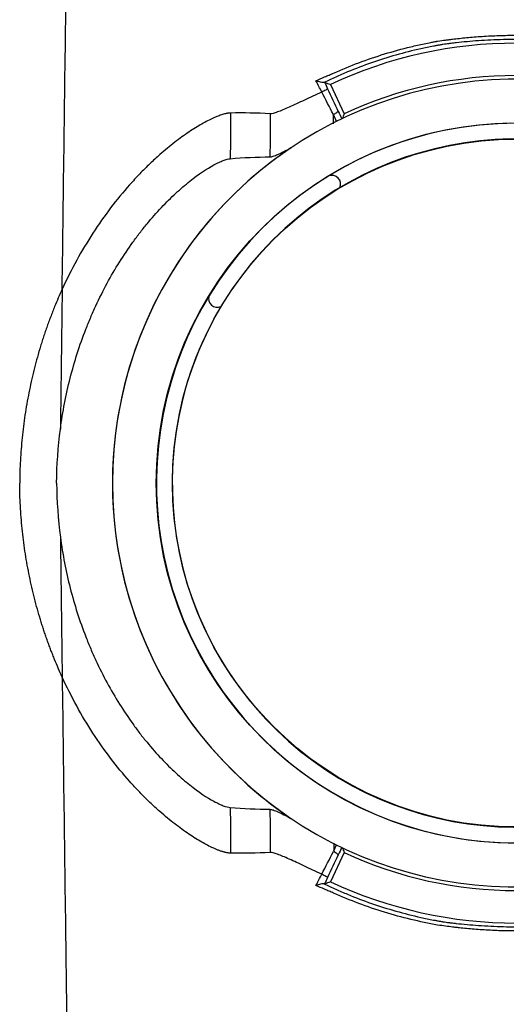
# Model space of a CAD drawing. Units: inches. Extents: x -15.6 to 15.6, y -11.8 to 11.8.
# Drawn here: x -14.6 to -14.6, y -8.5 to -8.4 of the extents above; entities that cross this region are included whole.
import ezdxf

# ---------------------------------------------------------------- set-up
doc = ezdxf.new("R2010")
doc.units = ezdxf.units.IN
doc.header["$MEASUREMENT"] = 0

msp = doc.modelspace()

# ---------------------------------------------------------------- linework, layer by layer
at = {"color": 7, "linetype": 'Continuous', "lineweight": 25}
for p, q in [((-14.57845143014213, -8.396923830715565), (-14.57765382921954, -8.39863429141387)), ((-14.5782794400062, -8.399213276982653), (-14.57827741540885, -8.39869756067917)), ((-14.57826093030882, -8.44107018544093), (-14.57825912104766, -8.441542310604651)), ((-14.57825919422848, -8.441523231716902), (-14.57808659956895, -8.441159534466692)), ((-14.57765382921954, -8.441605656196202), (-14.57845143014214, -8.443316116894508))]:
    msp.add_line(p, q, dxfattribs=at)
for radius in [0.02095352427632111, 0.02000731490729918]:
    msp.add_circle((-14.56763489097986, -8.420119973805036), radius, dxfattribs=at)
for centre, radius, start, end in [((-14.56763489097986, -8.420119973805042), 0.02559411209002015, 64.9999999999991, 115.0000000000009), ((-14.56763489097986, -8.420119973805036), 0.02370682752425512, 64.9999999999991, 115.0000000000009), ((-14.56763489097986, -8.420119973805036), 0.02350026727552156, 64.49638092504084, 295.5036190749463), ((-14.56763489097986, -8.420119973805036), 0.0209384481449816, 328.6230938936699, 301.3769061063256), ((-14.56763489097986, -8.420119973805036), 0.02002239103864042, 329.1556873144391, 300.8443126855657), ((-14.56763489097986, -8.420119973805036), 0.02350037194129991, 123.9077653580268, 236.0922346419841), ((-14.57836760927036, -8.402724682112652), 0.0005100207544577053, 336.3253504262912, 109.376339837252), ((-14.58503018267224, -8.40938725551453), 0.0005100207544577047, 160.6236601627479, 293.6746495736961), ((-14.56763489097986, -8.420119973805036), 0.02370682752425673, 244.9999999999991, 294.9999999999885), ((-14.56763489097986, -8.420119973805042), 0.02559411209001647, 244.9999999999991, 295.0000000000009)]:
    msp.add_arc(centre, radius, start, end, dxfattribs=at)
for points, knots in [([(-14.59406089166764, -8.40883790349793), (-14.59398543580126, -8.403044131769743), (-14.59387608019681, -8.394694025173404), (-14.5936769408458, -8.379802116459357), (-14.59348573969201, -8.3659553000926), (-14.59326972393596, -8.351632759899545), (-14.59304407943211, -8.337250326147048), (-14.59282924457622, -8.32459282599087), (-14.59260338619648, -8.312565808097418), (-14.5923887428602, -8.302150703984584), (-14.59219665826734, -8.294114221166602), (-14.59194833672986, -8.28505520572394), (-14.59179006308042, -8.280941664504391), (-14.59166573824415, -8.27771045488473)], [0.05813882594216003, 0.05813882594216003, 0.05813882594216003, 0.05813882594216003, 0.1479410737815725, 0.1883477018335169, 0.295666990746291, 0.3754487487273764, 0.4419579494127173, 0.5615899656769098, 0.6280613843949993, 0.7078088203151939, 0.8141208068500226, 0.8539908548509086, 1, 1, 1, 1]), ([(-14.57134272439995, -8.39429012650541), (-14.57121528835971, -8.394275330310414), (-14.57108234799953, -8.39426044461679), (-14.57080945011378, -8.394231427173654), (-14.57066924186318, -8.39421726239913), (-14.5702375462752, -8.39417645125265), (-14.56993510994201, -8.394151487937654), (-14.56945889627786, -8.39411986853276), (-14.56929665594611, -8.394110332247083), (-14.56897120307716, -8.394093876586496), (-14.56880719144397, -8.394086900788688), (-14.56831134594185, -8.39406997907862), (-14.56797574455667, -8.394064044668577), (-14.56763489097986, -8.394064044668577)], [0, 0, 0, 0, 0.1250000000000038, 0.1250000000000038, 0.2500000000000075, 0.2500000000000075, 0.5000000000000064, 0.5000000000000064, 0.6250000000000049, 0.6250000000000049, 0.7500000000000033, 0.7500000000000033, 1, 1, 1, 1]), ([(-14.56763489097986, -8.3943079916395), (-14.56813943348668, -8.3943079916395), (-14.56863278045648, -8.394320535439268), (-14.56935655333822, -8.394355503731472), (-14.56959677699189, -8.394369987941449), (-14.57006022785099, -8.394402931171621), (-14.57028398028226, -8.394421369681275), (-14.57071592831604, -8.39446102275719), (-14.57092409904748, -8.394482236084007), (-14.57122441188364, -8.394515233728354), (-14.57132265745444, -8.394526445649301), (-14.5714421048143, -8.394540506369191), (-14.57146583396802, -8.39454332157149), (-14.57151297077141, -8.39454895522928), (-14.5715367270977, -8.39455184107479), (-14.57161183764689, -8.39456137351767), (-14.57166640626765, -8.394568739013208), (-14.57177962708293, -8.39458496172656), (-14.57183830366199, -8.394593809806063), (-14.57195976119277, -8.394613063352509), (-14.57202250623475, -8.394623478069656), (-14.572115078824, -8.39463952691138), (-14.57214585906358, -8.394644991861956), (-14.5722073760031, -8.39465605245245), (-14.572299617753, -8.394672811215338), (-14.57239175855672, -8.394690073492328), (-14.57269867035477, -8.394748732981757), (-14.57294353685207, -8.394799251390642), (-14.57416370898103, -8.39506961480103), (-14.57512134727732, -8.395341403084345), (-14.57653068180528, -8.395831005391354), (-14.5769959283795, -8.396007895170552), (-14.57768698033992, -8.396293918550688), (-14.57791616054083, -8.396392694383616), (-14.57837100628555, -8.396596651829688), (-14.57859377535251, -8.396701407653232), (-14.57881184335027, -8.396808548969135)], [0, 0, 0, 0, 0.1249999999999684, 0.1249999999999684, 0.1874999999999519, 0.1874999999999519, 0.2499999999999354, 0.2499999999999354, 0.3124999999999189, 0.3124999999999189, 0.3437499999999089, 0.3437499999999089, 0.3515624999999076, 0.3515624999999076, 0.3593749999999063, 0.3593749999999063, 0.374999999999907, 0.374999999999907, 0.3906249999999077, 0.3906249999999077, 0.4062499999999085, 0.4062499999999085, 0.4140624999999094, 0.4140624999999094, 0.4218749999999104, 0.4374999999999123, 0.4374999999999123, 0.4999999999999216, 0.4999999999999216, 0.7499999999999604, 0.7499999999999604, 0.8749999999999797, 0.8749999999999797, 0.9374999999999898, 0.9374999999999898, 1, 1, 1, 1]), ([(-14.57826785531452, -8.396269653134691), (-14.57778401668679, -8.396053643526207), (-14.57729349518071, -8.395852342862991), (-14.57630348648741, -8.395480759026363), (-14.57580346440333, -8.395310224102332), (-14.57479336103499, -8.394999612786899), (-14.5742832798459, -8.394859536240727), (-14.57351051569062, -8.39467248438578), (-14.5732515045862, -8.394613950236442), (-14.5728616554586, -8.394532094054414), (-14.57266642106732, -8.394492655223498), (-14.57243810489364, -8.394449250313365), (-14.57232381102257, -8.394428199936554), (-14.57227479882614, -8.39441931811606), (-14.57224211755843, -8.394413427967143), (-14.57222589128858, -8.394409823103093), (-14.5722094265874, -8.394407584418307)], [0, 0, 0, 0, 0.2499999999999988, 0.2499999999999988, 0.4999999999999977, 0.4999999999999977, 0.7499999999999964, 0.7499999999999964, 0.8749999999999959, 0.8749999999999959, 0.9374999999999964, 0.9687499999999967, 0.9843749999999983, 0.9921874999999991, 0.9921874999999991, 1, 1, 1, 1]), ([(-14.5722094265874, -8.394407584418307), (-14.57205254275866, -8.394386312709134), (-14.57189380334728, -8.394364963139273), (-14.57167367472493, -8.394335282718293), (-14.5716024130809, -8.394325663098503), (-14.57150025321441, -8.394311779986571), (-14.57146726619712, -8.394307281193997), (-14.57140340464539, -8.39429852495964), (-14.57137247505588, -8.394293590510346), (-14.57134272439995, -8.39429012650541)], [0, 0, 0, 0, 0.5000000000000117, 0.5000000000000117, 0.7500000000000048, 0.7500000000000048, 0.8750000000000024, 0.8750000000000024, 1, 1, 1, 1]), ([(-14.57928999823917, -8.396713029542587), (-14.57912561156131, -8.396637553678373), (-14.57895832676237, -8.396562791326867), (-14.57870288635029, -8.396451901552666), (-14.57861698498115, -8.396415146264117), (-14.5784869577247, -8.396360339540706), (-14.57842165004875, -8.396333017642446), (-14.57835589077983, -8.396305819795229), (-14.57831194956419, -8.396287715612296), (-14.57828945993697, -8.396279292276043), (-14.57826785531452, -8.396269653134691)], [0, 0, 0, 0, 0.5000000000000092, 0.5000000000000092, 0.7500000000000027, 0.7500000000000027, 0.8749999999999946, 0.9374999999999973, 0.9374999999999973, 1, 1, 1, 1]), ([(-14.57881184335027, -8.396808548969135), (-14.57882902584065, -8.396815054600264), (-14.57885924289461, -8.396815726827054), (-14.57893228268639, -8.396808976923182), (-14.57897477266252, -8.396801682813011), (-14.57910723817152, -8.396772918284611), (-14.57920242141395, -8.396744732023704), (-14.57928999823917, -8.396713029542587)], [0, 0, 0, 0, 0.2500000000000008, 0.2500000000000008, 0.5000000000000016, 0.5000000000000016, 1, 1, 1, 1]), ([(-14.57895161619671, -8.397372233001747), (-14.57912668613746, -8.397452288410248), (-14.57929876639963, -8.397531545878158), (-14.57963699937494, -8.397687908655541), (-14.57980339235312, -8.397765102806048), (-14.58028058584214, -8.397986428503856), (-14.58057474780737, -8.398122972744574), (-14.58097740916535, -8.398302677337767), (-14.58110240567533, -8.398357145341773), (-14.5813328052919, -8.398453500916922), (-14.58143845095609, -8.39849549958531), (-14.58158102925936, -8.398547135258925), (-14.58162592540988, -8.398562468182908), (-14.58171019936003, -8.398589038619706), (-14.58174961228931, -8.398600271262145), (-14.58185710414747, -8.398626750806296), (-14.58191536609554, -8.39863514329321), (-14.58195875214599, -8.398632826595792)], [0, 0, 0, 0, 0.1250000000000007, 0.1250000000000007, 0.2500000000000014, 0.2500000000000014, 0.500000000000005, 0.500000000000005, 0.6250000000000013, 0.6250000000000013, 0.7499999999999977, 0.7499999999999977, 0.8125000000000016, 0.8125000000000016, 0.8750000000000056, 0.8750000000000056, 1, 1, 1, 1]), ([(-14.5786106221635, -8.397181687638058), (-14.57861025795648, -8.397186297967503), (-14.57861942852032, -8.397195351342791), (-14.57865507667516, -8.397220604193281), (-14.57868153121628, -8.397236787340145), (-14.57874661685872, -8.39727315679592), (-14.57878520587608, -8.397293319588572), (-14.57886705977919, -8.397333726163724), (-14.57891027173874, -8.397353943819583), (-14.57895161619671, -8.397372233001747)], [0, 0, 0, 0, 0.25, 0.25, 0.5, 0.5, 0.75, 0.75, 1, 1, 1, 1]), ([(-14.58432033467494, -8.398591831090384), (-14.58433437318076, -8.398593001832909), (-14.58436284817244, -8.398595376507531), (-14.58440888319818, -8.39860153580796), (-14.58445823742097, -8.398609799271455), (-14.58452690185283, -8.398623417723693), (-14.58461772580218, -8.398645106198911), (-14.58477280441914, -8.398689823287572), (-14.58498722878242, -8.398765085733878), (-14.58537017828417, -8.398926946264167), (-14.58592315493386, -8.399210239690074), (-14.58667821847962, -8.399677932062282), (-14.5875040407716, -8.400273288287002), (-14.58817885076048, -8.400830059799596), (-14.58866805509882, -8.401270217626507), (-14.58896089573769, -8.401544641628957), (-14.58925515183852, -8.401831791144605), (-14.58955018526491, -8.40213187053115), (-14.58984565145228, -8.402443867787614), (-14.59004151180612, -8.40266157910343), (-14.59013968760471, -8.402770707785548)], [0, 0, 0, 0, 0.01504244999034317, 0.03051134100026622, 0.04637532448433981, 0.06263756155917655, 0.09372874561379048, 0.1249295521396072, 0.1871267371148169, 0.2495024584716103, 0.3737736150273591, 0.4996752605247476, 0.6241984929549852, 0.7500186494598453, 0.7913242751289186, 0.8327405974268414, 0.8742913003031215, 0.9160009975675082, 0.9578951585496591, 1, 1, 1, 1]), ([(-14.57799286416647, -8.398491372147735), (-14.57798989537076, -8.398504610298144), (-14.57801921151419, -8.398532804015307), (-14.57812510469343, -8.398602456305893), (-14.57820096372355, -8.398643442603934), (-14.5782773406578, -8.398678489385881)], [0, 0, 0, 0, 0.5, 0.5, 1, 1, 1, 1]), ([(-14.5819683543017, -8.401142725129194), (-14.58192182305993, -8.401142445728198), (-14.58185862573208, -8.401128341691763), (-14.58174228818119, -8.40109015630813), (-14.58169986884414, -8.40107455228018), (-14.58160786427864, -8.40103787917945), (-14.58155803990163, -8.401016701116937), (-14.58139947341334, -8.400946000223362), (-14.58128242813516, -8.400889726332842), (-14.58102848623656, -8.400763110709384), (-14.58089100402139, -8.40069243439698), (-14.58074475198332, -8.400616153003739)], [0, 0, 0, 0, 0.2499999999999871, 0.2499999999999871, 0.3749999999999812, 0.3749999999999812, 0.4999999999999754, 0.4999999999999754, 0.7499999999999876, 0.7499999999999876, 1, 1, 1, 1]), ([(-14.59416667452297, -8.416976262345022), (-14.59403420236913, -8.415968715066208), (-14.59384332228779, -8.414980477646488), (-14.59334867709657, -8.413044418542597), (-14.5930448817881, -8.412096583450127), (-14.59259434896126, -8.410940203333901), (-14.59250069357429, -8.410710356887137), (-14.59230624303773, -8.410253641232352), (-14.59220541588438, -8.410026751501904), (-14.59189479264537, -8.40935618947634), (-14.59167609444176, -8.408920773586724), (-14.59098782377183, -8.407650654608348), (-14.5904859629684, -8.40685188980369), (-14.58981468264805, -8.405920542833094), (-14.58967784987716, -8.405737154294942), (-14.58940262638232, -8.40538058358275), (-14.58926416194436, -8.405207257369538), (-14.58884702616696, -8.404702122515275), (-14.5885665926329, -8.40438512795392), (-14.58800571614278, -8.403791067154062), (-14.58772527562253, -8.403514022587098), (-14.58730867077108, -8.403129424784876), (-14.58717014230144, -8.403006118058896), (-14.58689909166213, -8.402773266928742), (-14.58676612569087, -8.402663290103108), (-14.58611553795882, -8.402144550991933), (-14.58563992229901, -8.401827857085161), (-14.58513121696957, -8.401551632772922), (-14.5850337440126, -8.401502430072442), (-14.58485088931512, -8.40141734067264), (-14.58476510865476, -8.40138122600419), (-14.5845252154512, -8.40129160180882), (-14.58438791332202, -8.401256141655178), (-14.58427727450415, -8.401246783467952)], [0, 0, 0, 0, 0.1249999999999959, 0.1249999999999959, 0.249999999999992, 0.249999999999992, 0.2812499999999908, 0.2812499999999908, 0.3124999999999897, 0.3124999999999897, 0.3749999999999883, 0.3749999999999883, 0.4999999999999865, 0.4999999999999865, 0.5312499999999871, 0.5312499999999871, 0.5624999999999878, 0.5624999999999878, 0.6249999999999889, 0.6249999999999889, 0.6874999999999901, 0.6874999999999901, 0.7187499999999908, 0.7187499999999908, 0.7499999999999913, 0.7499999999999913, 0.8749999999999959, 0.8749999999999959, 0.9062499999999969, 0.9062499999999969, 0.9374999999999978, 0.9374999999999978, 1, 1, 1, 1]), ([(-14.59013968760471, -8.402770707785548), (-14.59051760971709, -8.403195707989077), (-14.59088559304594, -8.403642780717629), (-14.59159731301351, -8.404578163224702), (-14.59194105799654, -8.405066458754822), (-14.59260059115162, -8.406082329005585), (-14.59291639087983, -8.406609914928751), (-14.5935165884065, -8.407703203217839), (-14.59379829064505, -8.408263992522576), (-14.59406089198377, -8.408837881266553)], [0, 0, 0, 0, 0.25, 0.25, 0.5, 0.5, 0.75, 0.75, 1, 1, 1, 1]), ([(-14.5945007316356, -8.409854117945766), (-14.59454117462667, -8.409954187707656), (-14.59462209737601, -8.41015441820603), (-14.59473907571773, -8.410457167082757), (-14.5948528573212, -8.410761803603215), (-14.59496310115666, -8.411068479062465), (-14.59506987239606, -8.411377134285747), (-14.59517313034131, -8.411687766704302), (-14.59527286571219, -8.41200036172653), (-14.59546445882983, -8.4126268139904), (-14.5957241028771, -8.413576274224779), (-14.59601039836624, -8.414861190734214), (-14.5962364268588, -8.416162336030542), (-14.59637365962375, -8.417257443756728), (-14.59645272493181, -8.418136888980543), (-14.59649626453497, -8.418797862054488), (-14.59652539458041, -8.41945884505334), (-14.59653179441443, -8.419899666613329), (-14.59653499282755, -8.420119973805036)], [0, 0, 0, 0, 0.03102232200194628, 0.06207284676273906, 0.09315634049990473, 0.1242775688632226, 0.1554412900869959, 0.1866522484816607, 0.2179151682744898, 0.2492347478038473, 0.3737953270878405, 0.4985774016398592, 0.6240054947955891, 0.7493247667807756, 0.8121460425929689, 0.874844093621034, 0.9374514570900814, 1, 1, 1, 1]), ([(-14.59450073163549, -8.430385829664578), (-14.59453675366988, -8.430296800142946), (-14.5946088161058, -8.43011869570477), (-14.59471340858629, -8.429849671576957), (-14.59481544758871, -8.429579226276154), (-14.59491466787484, -8.429307238946338), (-14.59501112494658, -8.42903375559505), (-14.59510478983109, -8.42875877683519), (-14.59519565765143, -8.428482315493222), (-14.59528371862566, -8.428204378699466), (-14.59546779414446, -8.427601067395283), (-14.59572423461302, -8.42666326792004), (-14.59601053273404, -8.42537822163602), (-14.59623652370053, -8.424077084636052), (-14.59637371570997, -8.422982120226171), (-14.59645275481713, -8.42210279346902), (-14.5964962778653, -8.421441956966715), (-14.59652539925542, -8.420781056310382), (-14.59653179622366, -8.420340271643639), (-14.5965349933364, -8.420119973805036)], [0, 0, 0, 0, 0.02760563543801293, 0.05522534660686454, 0.08286261156637235, 0.1105208869757045, 0.1382036068862875, 0.1659141815324571, 0.1936559961227442, 0.2214324096773912, 0.2492467539289117, 0.3738446207541909, 0.4986453785789848, 0.6240520840037889, 0.7493676835090488, 0.812170420678527, 0.874855164937198, 0.937454410836479, 1, 1, 1, 1]), ([(-14.59416667452297, -8.423263685265058), (-14.59403420236913, -8.42427123254387), (-14.59384332228779, -8.42525946996359), (-14.59334867709657, -8.42719552906748), (-14.5930448817881, -8.428143364159952), (-14.59259434896126, -8.429299744276179), (-14.59250069357429, -8.429529590722943), (-14.59230624303773, -8.429986306377728), (-14.59220541588438, -8.430213196108168), (-14.59189479264537, -8.43088375813374), (-14.59167609444176, -8.431319174023356), (-14.59098782377183, -8.432589293001726), (-14.5904859629684, -8.433388057806388), (-14.58981468264805, -8.434319404776986), (-14.58967784987716, -8.434502793315131), (-14.58940262638232, -8.434859364027329), (-14.58926416194436, -8.43503269024054), (-14.58884702616696, -8.435537825094803), (-14.5885665926329, -8.435854819656159), (-14.58800571614278, -8.43644888045601), (-14.58772527562253, -8.436725925022975), (-14.58730867077108, -8.437110522825197), (-14.58717014230144, -8.437233829551177), (-14.58689909166213, -8.437466680681336), (-14.58676612569087, -8.437576657506972), (-14.58611553795882, -8.438095396618147), (-14.58563992229901, -8.438412090524917), (-14.58513121696957, -8.438688314837153), (-14.5850337440126, -8.438737517537637), (-14.58485088931512, -8.438822606937439), (-14.58476510865476, -8.438858721605882), (-14.5845252154512, -8.43894834580126), (-14.58438791332202, -8.4389838059549), (-14.58427727450415, -8.438993164142133)], [0, 0, 0, 0, 0.1249999999999959, 0.1249999999999959, 0.249999999999992, 0.249999999999992, 0.2812499999999908, 0.2812499999999908, 0.3124999999999897, 0.3124999999999897, 0.3749999999999883, 0.3749999999999883, 0.4999999999999865, 0.4999999999999865, 0.5312499999999871, 0.5312499999999871, 0.5624999999999878, 0.5624999999999878, 0.6249999999999889, 0.6249999999999889, 0.6874999999999901, 0.6874999999999901, 0.7187499999999908, 0.7187499999999908, 0.7499999999999913, 0.7499999999999913, 0.8749999999999959, 0.8749999999999959, 0.9062499999999969, 0.9062499999999969, 0.9374999999999978, 0.9374999999999978, 1, 1, 1, 1]), ([(-14.59406089166764, -8.431402044112149), (-14.59398543580126, -8.437195815840337), (-14.59387608019681, -8.445545922436676), (-14.5936769408458, -8.46043783115072), (-14.59348573969201, -8.47428464751748), (-14.59326972393596, -8.488607187710535), (-14.59304407943211, -8.502989621463032), (-14.59282924457622, -8.51564712161921), (-14.59260338619648, -8.527674139512662), (-14.5923887428602, -8.538089243625496), (-14.59219665826734, -8.546125726443483), (-14.59194833672986, -8.555184741886137), (-14.59179006308042, -8.559298283105687), (-14.59166573824415, -8.562529492725348)], [0.05813882594216003, 0.05813882594216003, 0.05813882594216003, 0.05813882594216003, 0.1479410737815725, 0.1883477018335169, 0.295666990746291, 0.3754487487273764, 0.4419579494127173, 0.5615899656769098, 0.6280613843949993, 0.7078088203151939, 0.8141208068500226, 0.8539908548509086, 1, 1, 1, 1]), ([(-14.59013968760473, -8.437469239824507), (-14.59051760971711, -8.437044239620985), (-14.59088559304596, -8.436597166892419), (-14.59159731301353, -8.435661784385353), (-14.59194105799656, -8.435173488855238), (-14.59260059115163, -8.434157618604488), (-14.59291639087984, -8.433630032681315), (-14.59351658840651, -8.432536744392234), (-14.59379829064505, -8.431975955087497), (-14.59406089198377, -8.431402066343527)], [0, 0, 0, 0, 0.25, 0.25, 0.5, 0.5, 0.75, 0.75, 1, 1, 1, 1]), ([(-14.58432033467495, -8.441648116519696), (-14.58433700409561, -8.441646634737916), (-14.58437034428398, -8.441643671054624), (-14.58442409169211, -8.441636068514011), (-14.58448053077755, -8.441626133772836), (-14.5845398983223, -8.441613624985134), (-14.58460208777773, -8.441598586530747), (-14.58466708498332, -8.441580986423359), (-14.58473485136796, -8.441560813511394), (-14.58480535525612, -8.441538051431731), (-14.58487856349824, -8.441512685569975), (-14.58495444361482, -8.441484701311449), (-14.58503296359109, -8.441454084097007), (-14.58511409054314, -8.44142082097937), (-14.58519779626333, -8.441384894354893), (-14.58545378997711, -8.441270347925776), (-14.58592723995741, -8.441027524222195), (-14.586680715653, -8.440560337213972), (-14.5875033537914, -8.43996730126703), (-14.58817699360189, -8.43941146115102), (-14.58866517386458, -8.438972441898576), (-14.58895877811133, -8.438697366810718), (-14.58925369949274, -8.438409618991576), (-14.58954930612784, -8.438108997124116), (-14.58984525363153, -8.437796528126709), (-14.59004139045828, -8.437578505429373), (-14.59013968760473, -8.437469239824507)], [0, 0, 0, 0, 0.01783059200877244, 0.03566262490146742, 0.05349810189989567, 0.07133904843875441, 0.08918751404315112, 0.1070455740287025, 0.1249153310248995, 0.1427989163227128, 0.1606984910476271, 0.178616247159549, 0.1965544082813335, 0.2145152303579299, 0.2325010021483436, 0.2505140455530686, 0.3749311722550231, 0.4997320964626878, 0.6243471005833037, 0.7495103743233194, 0.7909448080832966, 0.832469277803874, 0.874110476818608, 0.915895028254399, 0.9578494316328451, 1, 1, 1, 1]), ([(-14.5819683543017, -8.439097222480884), (-14.58192182305993, -8.439097501881887), (-14.58185862573208, -8.439111605918317), (-14.58174228818119, -8.439149791301947), (-14.58169986884414, -8.439165395329905), (-14.58160786427864, -8.439202068430628), (-14.58155803990163, -8.439223246493142), (-14.58139947341334, -8.439293947386716), (-14.58128242813516, -8.439350221277236), (-14.58102848623656, -8.439476836900694), (-14.58089100402139, -8.4395475132131), (-14.58074475198332, -8.439623794606334)], [0, 0, 0, 0, 0.2499999999999871, 0.2499999999999871, 0.3749999999999812, 0.3749999999999812, 0.4999999999999754, 0.4999999999999754, 0.7499999999999876, 0.7499999999999876, 1, 1, 1, 1]), ([(-14.57895161619671, -8.442867714608331), (-14.57912668613746, -8.442787659199826), (-14.57929876639963, -8.44270840173192), (-14.57963699937494, -8.442552038954538), (-14.57980339235312, -8.442474844804032), (-14.58028058584214, -8.442253519106222), (-14.58057474780737, -8.442116974865504), (-14.58097740916535, -8.44193727027231), (-14.58110240567533, -8.4418828022683), (-14.5813328052919, -8.441786446693156), (-14.58143845095609, -8.44174444802477), (-14.58158102925936, -8.441692812351153), (-14.58162592540988, -8.441677479427172), (-14.58171019936003, -8.441650908990372), (-14.58174961228931, -8.441639676347927), (-14.58185710414747, -8.441613196803779), (-14.58191536609554, -8.441604804316867), (-14.58195875214599, -8.44160712101428)], [0, 0, 0, 0, 0.1249999999999977, 0.1249999999999977, 0.2499999999999953, 0.2499999999999953, 0.4999999999999892, 0.4999999999999892, 0.6249999999999861, 0.6249999999999861, 0.749999999999983, 0.749999999999983, 0.8124999999999872, 0.8124999999999872, 0.8749999999999916, 0.8749999999999916, 1, 1, 1, 1]), ([(-14.57799286438621, -8.441748575926814), (-14.57798989551556, -8.44173533761363), (-14.57801921162651, -8.441707143714686), (-14.57812510478165, -8.441637491057794), (-14.57820096381751, -8.44159650457678), (-14.57827734072649, -8.441561457634023)], [0, 0, 0, 0, 0.5, 0.5, 1, 1, 1, 1]), ([(-14.57895161619671, -8.442867714608331), (-14.57891027173874, -8.44288600379049), (-14.57886705977919, -8.442906221446348), (-14.57878520587608, -8.442946628021508), (-14.57874661685872, -8.442966790814152), (-14.57868153121628, -8.443003160269933), (-14.57865507667516, -8.443019343416799), (-14.57861942852032, -8.443044596267288), (-14.57861025795648, -8.443053649642575), (-14.57861062216351, -8.443058259972021)], [0, 0, 0, 0, 0.25, 0.25, 0.5, 0.5, 0.75, 0.75, 1, 1, 1, 1]), ([(-14.57881184335027, -8.443431398640943), (-14.57882902584066, -8.443424893009816), (-14.57885924289461, -8.443424220783019), (-14.57893228268639, -8.443430970686896), (-14.57897477266252, -8.443438264797066), (-14.57910723817152, -8.443467029325467), (-14.57920242141402, -8.443495215586147), (-14.57928999823917, -8.443526918067487)], [0, 0, 0, 0, 0.2500000000000034, 0.2500000000000034, 0.5000000000000069, 0.5000000000000069, 1, 1, 1, 1]), ([(-14.57881184335027, -8.443431398640943), (-14.57859377535251, -8.443538539956846), (-14.57837100628555, -8.443643295780397), (-14.57791616054083, -8.443847253226464), (-14.57768698033993, -8.443946029059397), (-14.5769959283795, -8.444232052439528), (-14.57653068180528, -8.444408942218724), (-14.57512134727732, -8.444898544525733), (-14.57416370898103, -8.445170332809047), (-14.57294353685207, -8.445440696219437), (-14.57269867035477, -8.445491214628323), (-14.57239175855672, -8.445549874117752), (-14.572299617753, -8.445567136394734), (-14.57220737600311, -8.445583895157627), (-14.57214585906358, -8.445594955748124), (-14.572115078824, -8.4456004206987), (-14.57202250623475, -8.445616469540422), (-14.57195976119277, -8.44562688425757), (-14.57183830366199, -8.44564613780401), (-14.57177962708293, -8.44565498588352), (-14.57166640626765, -8.445671208596865), (-14.57161183764689, -8.445678574092415), (-14.5715367270977, -8.445688106535284), (-14.57151297077141, -8.4456909923808), (-14.57146583396802, -8.445696626038583), (-14.5714421048143, -8.445699441240883), (-14.57132265745444, -8.445713501960778), (-14.57122441188364, -8.445724713881718), (-14.57092409904748, -8.445757711526065), (-14.57071592831604, -8.44577892485289), (-14.57028398028226, -8.44581857792881), (-14.57006022785099, -8.445837016438457), (-14.56959677699189, -8.445869959668636), (-14.56935655333822, -8.445884443878606), (-14.56863278045648, -8.445919412170811), (-14.56813943348668, -8.445931955970577), (-14.56763489097986, -8.445931955970577)], [0, 0, 0, 0, 0.0624999999999992, 0.0624999999999992, 0.1249999999999984, 0.1249999999999984, 0.2499999999999963, 0.2499999999999963, 0.4999999999999925, 0.4999999999999925, 0.5624999999999916, 0.5624999999999916, 0.5781249999999913, 0.5859374999999919, 0.5859374999999919, 0.5937499999999925, 0.5937499999999925, 0.609374999999995, 0.609374999999995, 0.6249999999999976, 0.6249999999999976, 0.6406250000000002, 0.6406250000000002, 0.6484374999999999, 0.6484374999999999, 0.6562499999999996, 0.6562499999999996, 0.6874999999999996, 0.6874999999999996, 0.7499999999999997, 0.7499999999999997, 0.8124999999999998, 0.8124999999999998, 0.8749999999999998, 0.8749999999999998, 1, 1, 1, 1]), ([(-14.57826785531452, -8.443970294475386), (-14.57835539671517, -8.44393450388383), (-14.57844361530588, -8.443897876977172), (-14.57861698498115, -8.443824801345958), (-14.57870288635029, -8.443788046057414), (-14.57895832676237, -8.443677156283218), (-14.57912561156131, -8.443602393931705), (-14.57928999823917, -8.443526918067487)], [0, 0, 0, 0, 0.2500000000000008, 0.2500000000000008, 0.5000000000000016, 0.5000000000000016, 1, 1, 1, 1]), ([(-14.5722094265874, -8.445832363191773), (-14.57273243065963, -8.445739133117478), (-14.5732529276374, -8.44562981384295), (-14.57428327984517, -8.445380411369545), (-14.57479336103463, -8.44524033482329), (-14.57580346440369, -8.444929723507638), (-14.57630348648812, -8.44475918858347), (-14.57729349518211, -8.444387604746534), (-14.57778406103215, -8.444186284022628), (-14.57826785531452, -8.443970294475386)], [0, 0, 0, 0, 0.25, 0.25, 0.5, 0.5, 0.75, 0.75, 1, 1, 1, 1]), ([(-14.57134272439995, -8.445949821104664), (-14.5714613197725, -8.445933343931287), (-14.57160029851853, -8.445914558365306), (-14.57189380334623, -8.44587498447095), (-14.57205252108877, -8.44585363755349), (-14.5722094265874, -8.445832363191773)], [0, 0, 0, 0, 0.5, 0.5, 1, 1, 1, 1]), ([(-14.56763489097986, -8.446175902941501), (-14.56767689367654, -8.446175902944528), (-14.56772002110431, -8.44617581036971), (-14.56780490472498, -8.446175442184721), (-14.56793198424751, -8.446174615360317), (-14.56805833429381, -8.446172974465034), (-14.56831007579747, -8.446168633941305), (-14.56847662791663, -8.446164327957728), (-14.56880719169711, -8.446153046811657), (-14.56897120336917, -8.44614607101051), (-14.56929665628228, -8.446129615344315), (-14.56945889661449, -8.446120079056666), (-14.56993511026147, -8.446088459647818), (-14.57023754658377, -8.446063496330753), (-14.57066924215526, -8.446022685182088), (-14.57080945040036, -8.446008520406973), (-14.57101412380635, -8.445986757323976), (-14.57108145486513, -8.445979411928867), (-14.57118085109201, -8.445968327755748), (-14.57121366777516, -8.445964627535036), (-14.57127866999422, -8.445957224304538), (-14.57131130944002, -8.445953468607792), (-14.57134272439995, -8.445949821104664)], [0, 0, 0, 0, 0.03124999999999994, 0.03124999999999994, 0.06249999999999988, 0.1250000000000005, 0.1250000000000005, 0.2500000000000034, 0.2500000000000034, 0.3750000000000062, 0.3750000000000062, 0.5000000000000091, 0.5000000000000091, 0.7500000000000089, 0.7500000000000089, 0.8750000000000044, 0.8750000000000044, 0.9375000000000022, 0.9375000000000022, 0.9687500000000012, 0.9687500000000012, 1, 1, 1, 1])]:
    msp.add_open_spline(points, degree=3, knots=knots, dxfattribs=at)
for points in [[(-14.57895165460421, -8.397372282347444), (-14.57906446212081, -8.39715290029967), (-14.57917724931376, -8.39693313418634), (-14.57928999823917, -8.396713029542587)], [(-14.57881184335027, -8.396808548969135), (-14.57879841609465, -8.396803465144256), (-14.57879083622246, -8.39680124939496), (-14.57878908982822, -8.396801875312065)], [(-14.57878908982822, -8.396801875312065), (-14.57867671068611, -8.396842152601868), (-14.57856415917446, -8.396882800703265), (-14.57845143014213, -8.396923830715565)], [(-14.57878908982822, -8.396801875312065), (-14.57872959226124, -8.396928619552309), (-14.57867009982344, -8.397055236102322), (-14.57861061231048, -8.397181730049558)], [(-14.57827734044001, -8.398678482409752), (-14.57850209582659, -8.398245631342798), (-14.57872676001904, -8.39780978377671), (-14.57895161619671, -8.397372233001747)], [(-14.5786106221635, -8.397181687638058), (-14.57840436200964, -8.397620274725044), (-14.57819844551341, -8.398056820407854), (-14.57799286589807, -8.398491364941847)], [(-14.58426685531748, -8.398589202601267), (-14.5842839857459, -8.398589471747647), (-14.58430189097665, -8.398590413201706), (-14.58432033467494, -8.398591831090384)], [(-14.58426685531748, -8.398589202601267), (-14.58427034085677, -8.399473362113152), (-14.58427381337869, -8.400359296051688), (-14.58427727450415, -8.401246783467952)], [(-14.58195875214599, -8.398632826595792), (-14.5827279779525, -8.398591705591132), (-14.58349743360409, -8.398577255682795), (-14.58426685531748, -8.398589202601267)], [(-14.58195875214599, -8.398632826595792), (-14.58196195231974, -8.399467710677815), (-14.58196515306062, -8.400304415123898), (-14.5819683543017, -8.401142725129194)], [(-14.57808987877654, -8.399073458839567), (-14.57814632400274, -8.398954507268119), (-14.57820276271523, -8.398835592363536), (-14.57825919422848, -8.39871671589317)], [(-14.57799286438621, -8.398491371683264), (-14.57792437167924, -8.398636148393992), (-14.5778558662799, -8.398780981330475), (-14.57778734940675, -8.398925867314999)], [(-14.57765382921954, -8.39863429141387), (-14.57768713307082, -8.398725792993243), (-14.57772030998938, -8.398817565931866), (-14.57775335658747, -8.398909617472142)], [(-14.58074475198332, -8.400616153003739), (-14.58074865516217, -8.400618860328787), (-14.58075256654035, -8.400621533553831), (-14.58075648586753, -8.400624171445946)], [(-14.58427727450415, -8.401246783467952), (-14.58350782940249, -8.401181873395444), (-14.58273809815101, -8.401147285457185), (-14.5819683543017, -8.401142725129194)], [(-14.59406089198375, -8.408837881266475), (-14.59421471181506, -8.409173755923037), (-14.59436129595426, -8.409512547411705), (-14.5945007316356, -8.409854117945766)], [(-14.59406089198377, -8.408837881266553), (-14.59409614702758, -8.41154489676413), (-14.59413140971203, -8.414259520777561), (-14.59416667452297, -8.416976262345022)], [(-14.59438482027114, -8.420119973805036), (-14.59437637890094, -8.419066171552684), (-14.59430368997002, -8.418018138348103), (-14.59416667452294, -8.41697626234472)], [(-14.59438482027114, -8.420119973805036), (-14.59437637890094, -8.421173776057394), (-14.59430368997002, -8.422221809261982), (-14.59416667452294, -8.423263685265352)], [(-14.59416667452294, -8.423263685265063), (-14.59413140971201, -8.425980426832519), (-14.59409614702756, -8.428695050845953), (-14.59406089198375, -8.431402066343539)], [(-14.59406089198375, -8.431402066343605), (-14.59421471181502, -8.431066191687133), (-14.59436129595418, -8.430727400198549), (-14.59450073163549, -8.430385829664583)], [(-14.58427727450415, -8.438993164142133), (-14.58350782940249, -8.439058074214635), (-14.58273809815101, -8.439092662152895), (-14.5819683543017, -8.439097222480884)], [(-14.58427727450415, -8.438993164142133), (-14.58427381337869, -8.439880651558385), (-14.58427034085677, -8.44076658549692), (-14.58426685531748, -8.441650745008811)], [(-14.5819683543017, -8.439097222480884), (-14.58196515306062, -8.439935532486187), (-14.58196195231974, -8.440772236932265), (-14.58195875214599, -8.44160712101428)], [(-14.58075648586753, -8.439615776164132), (-14.58075256654035, -8.439618414056254), (-14.58074865516217, -8.439621087281298), (-14.58074475198332, -8.439623794606334)], [(-14.58426685531748, -8.441650745008811), (-14.5842839857459, -8.441650475862428), (-14.58430189097666, -8.441649534408368), (-14.58432033467495, -8.441648116519696)], [(-14.58195875214599, -8.44160712101428), (-14.5827279779525, -8.44164824201894), (-14.58349743360409, -8.441662691927284), (-14.58426685531748, -8.441650745008811)], [(-14.57895161619671, -8.442867714608331), (-14.57872676064798, -8.442430165057234), (-14.57850209540077, -8.441994315426378), (-14.57827734044001, -8.441561465200328)], [(-14.57799286589807, -8.441748582668225), (-14.57819844551341, -8.442183127202219), (-14.57840436200964, -8.442619672885034), (-14.57861062216351, -8.443058259972021)], [(-14.57778734940675, -8.441314080295074), (-14.5778558662799, -8.441458966279603), (-14.57792437167924, -8.44160379921608), (-14.57799286438621, -8.441748575926814)], [(-14.57775335658747, -8.441330330137937), (-14.57772030999356, -8.44142238166659), (-14.57768713307421, -8.441514154607534), (-14.57765382921954, -8.441605656196202)], [(-14.57928999823917, -8.443526918067487), (-14.57917724899726, -8.44330681280588), (-14.57906446237641, -8.443087047807495), (-14.57895165460421, -8.442867665262629)], [(-14.57878908982822, -8.443438072298015), (-14.57879083622246, -8.443438698215115), (-14.57879841609465, -8.443436482465824), (-14.57881184335027, -8.443431398640943)], [(-14.57861061231048, -8.44305821756052), (-14.57867009982344, -8.443184711507753), (-14.57872959226124, -8.44331132805777), (-14.57878908982822, -8.443438072298015)], [(-14.57845143014214, -8.443316116894508), (-14.57856415917446, -8.443357146906814), (-14.57867671068611, -8.443397795008211), (-14.57878908982822, -8.443438072298015)]]:
    msp.add_open_spline(points, degree=3, dxfattribs=at)

doc.saveas('drawing.dxf')
